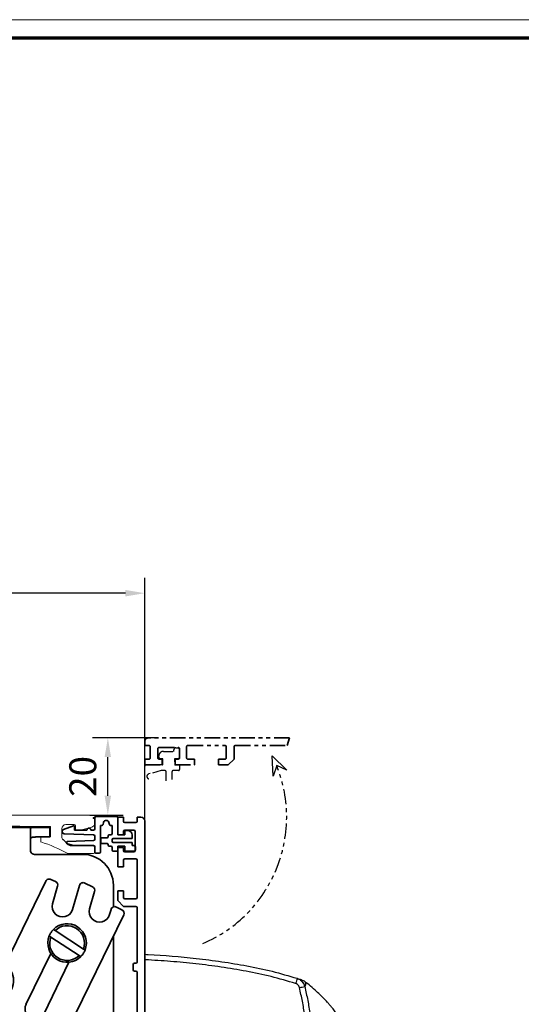
# Model space of a CAD drawing. Units: millimetres. Extents: x 24663 to 26077, y 14856 to 23560.
# Drawn here: x 25076 to 25206, y 22214 to 22469 of the extents above; entities that cross this region are included whole.
import ezdxf

# ---------------------------------------------------------------- set-up
doc = ezdxf.new("R2010")
doc.units = ezdxf.units.MM
doc.linetypes.add('BLOCK 17515200120 Blende Bruchstück$0$ACDINTGB', pattern=[9, 4, -1, 1, -1, 1, -1])
doc.linetypes.add('BLOCK IXIO$0$STRICHPUNKT2', pattern=[12.7, 6.35, -3.175, 0, -3.175])
for name, color, linetype in [('01_ZRahmen', 7, 'Continuous'), ('BLOCK 17504101150 Blendenhalter SA$0$Konstruktion', 31, 'Continuous'), ('BLOCK 17515200120 Blende 100mm$0$17515200120 Blende 100mm', 5, 'Continuous'), ('BLOCK 17515200120 Blende Bruchstück$0$17515200120 Blende Bruchstück', 1, 'Continuous'), ('BLOCK 25507001120 Schanierprofil$0$25507001120 Schanierprofil', 5, 'Continuous'), ('BLOCK IXIO$0$BLOCK IXIO', 7, 'BLOCK IXIO$0$STRICHPUNKT2'), ('Konstruktion', 31, 'Continuous'), ('Mass', 7, 'Continuous'), ('XREF ANTRIEB TST Flex Green ES Proline mit Wandbefestigung$0$XREF ANTRIEB TST Flex Green ES 200', 5, 'Continuous')]:
    doc.layers.add(name, color=color, linetype=linetype)
doc.styles.add('Bemassungstext (DORMA)', font='isocpeur.ttf')
doc.dimstyles.new('DORMA_M', dxfattribs={"dimtxt": 3.5, "dimasz": 2.5, "dimexe": 2, "dimexo": 0, "dimgap": 1.5, "dimtad": 1, "dimdec": 8, "dimtxsty": 'Bemassungstext (DORMA)', "dimcen": 0.1, "dimclrt": 256, "dimadec": 8, "dimazin": 2, "dimtfac": 1, "dimtdec": 8, "dimtmove": 0, "dimatfit": 3, "dimfxl": 1, "dimtolj": 1, "dimarcsym": 0})

# ---------------------------------------------------------------- blocks, each defined once
blk = doc.blocks.new('DIN A0_ZRahmen_Reihe B')
at = {"layer": '01_ZRahmen', "color": 1, "lineweight": 20}
blk.add_lwpolyline([(1414, 0), (1414, 1000), (0, 1000), (0, 0)], close=True, dxfattribs=at)
at = {"layer": '01_ZRahmen', "lineweight": 70}
blk.add_lwpolyline([(1409.2, 4.8), (1409.2, 995.2), (19.8, 995.2), (19.8, 4.8)], close=True, dxfattribs=at)
blk = doc.blocks.new('*D170')
at = {"layer": 'Mass', "color": 0, "lineweight": -2, "transparency": 16777216}
for p, q in [((24856.89, 22238.39), (24856.89, 22324.14)), ((25108.38, 22256.15), (25108.38, 22324.14)), ((25103.38, 22320.14), (24861.89, 22320.14))]:
    blk.add_line(p, q, dxfattribs=at)
at = {"layer": 'Mass', "color": 0, "transparency": 16777216}
for points in [[(24861.89, 22320.97), (24861.89, 22319.31), (24856.89, 22320.14)], [(25103.38, 22320.97), (25103.38, 22319.31), (25108.38, 22320.14)]]:
    blk.add_solid(points, dxfattribs=at)
at = {"layer": 'Mass', "transparency": 16777216, "insert": (24982.64, 22327.34), "char_height": 7, "attachment_point": 5, "style": 'Bemassungstext (DORMA)'}
blk.add_mtext('\\A1;251,5', dxfattribs=at)
blk = doc.blocks.new('BLOCK IXIO$0$RM-Ixio_L')
at = {"layer": 'BLOCK IXIO$0$BLOCK IXIO', "color": 8, "linetype": 'Continuous', "lineweight": 25}
for p, q in [((0, 16.55), (0, 56.53)), ((-41.43, 50.86), (-41.42, 50.87)), ((-43.89, 19.66), (-43.91, 19.66)), ((-43.89, 19.66), (-43.85, 19.67)), ((-43.89, 19.66), (-43.89, 19.66)), ((-43.85, 19.67), (-43.85, 19.67)), ((0, 16.55), (-42.75, 19.59)), ((0, 0.48), (0, 16.55)), ((-23.64, 0.01), (-23.65, 0)), ((0, 0), (-22.69, 0))]:
    blk.add_line(p, q, dxfattribs=at)
at = {"layer": 'BLOCK IXIO$0$BLOCK IXIO', "color": 8, "linetype": 'Continuous', "lineweight": 25, "flags": 128}
for points in [[(-28.33, 0.12), (-28.33, 0.13), (-28.33, 0.13)], [(-28.33, 0.11), (-28.3, 0.11), (-28.27, 0.12)]]:
    blk.add_lwpolyline(points, dxfattribs=at)
at = {"layer": 'BLOCK IXIO$0$BLOCK IXIO', "color": 8, "linetype": 'Continuous', "lineweight": 25}
for centre, radius, start, end in [((-39.58, 48.51), 3, 108.38, 127.899), ((-38.47, 48.87), 3, 107.7862, 167.7285), ((-27.96, 54.24), 11.72, 192.3841, 199.228), ((-42.45, 40.62), 9.01, 74.3963, 83.3678), ((-28.32, 0.34), 0.15, 263.3637, 334.0267)]:
    blk.add_arc(centre, radius, start, end, dxfattribs=at)
for points, knots in [([(0, 57.95), (-0.25, 57.93), (-4.68, 57.68), (-11.31, 57.14), (-19.86, 56.07), (-26.43, 54.97), (-32.98, 53.61), (-37.26, 52.35), (-39.41, 51.72)], [0, 0, 0, 0, 0.01874, 0.332734, 0.498903, 0.665301, 0.832374, 1, 1, 1, 1]), ([(-39.03, 50.38), (-36.92, 50.99), (-32.69, 52.23), (-26.23, 53.58), (-19.71, 54.67), (-13.17, 55.49), (-6.59, 56.12), (-2.2, 56.39), (0, 56.53)], [0, 0, 0, 0, 0.166385, 0.333419, 0.49974, 0.666323, 0.833097, 1, 1, 1, 1]), ([(0, 56.53), (0, 56.7), (0, 57.03), (0, 57.47), (0, 57.78), (0, 57.93), (0, 57.94), (0, 57.95)], [0, 0, 0, 0, 0.222845, 0.445715, 0.668241, 0.890583, 1, 1, 1, 1]), ([(-39.41, 51.72), (-39.73, 51.58), (-40.36, 51.3), (-41.08, 50.52), (-41.3, 49.89), (-41.41, 49.57)], [0, 0, 0, 0, 0.34531, 0.67255, 1, 1, 1, 1]), ([(-39.41, 51.72), (-39.63, 51.65), (-40.07, 51.51), (-40.44, 51.39), (-40.54, 51.35), (-40.52, 51.36), (-40.51, 51.36)], [0, 0, 0, 0, 0.266267, 0.532522, 0.896417, 1, 1, 1, 1]), ([(-56, 28.5), (-55.73, 29.72), (-55.24, 32.02), (-54.08, 35.1), (-52.87, 37.64), (-51.72, 39.64), (-50.74, 41.12), (-49.89, 42.31), (-49.13, 43.31), (-48.4, 44.21), (-47.75, 44.97), (-47.13, 45.67), (-46.47, 46.37), (-45.53, 47.32), (-44.33, 48.45), (-42.93, 49.68), (-41.92, 50.48), (-41.43, 50.86)], [0, 0, 0, 0, 0.113915, 0.213688, 0.29916, 0.369631, 0.42422, 0.462168, 0.50523, 0.54465, 0.58083, 0.614432, 0.667154, 0.730698, 0.804879, 0.905164, 1, 1, 1, 1]), ([(-41.41, 49.57), (-41.68, 48.39), (-42.21, 46.01), (-42.98, 41.18), (-43.57, 35.46), (-43.99, 27.87), (-44.03, 22.73), (-44.06, 19.67)], [0, 0, 0, 0, 0.121492, 0.243001, 0.487661, 0.69511, 1, 1, 1, 1]), ([(-42.75, 19.59), (-42.75, 19.94), (-42.75, 22.69), (-42.66, 27.83), (-42.27, 35.03), (-41.61, 41.01), (-40.83, 45.77), (-40.3, 48.12), (-40.03, 49.3)], [0, 0, 0, 0, 0.0348036, 0.2755187, 0.5165593, 0.7575989, 0.8788068, 1, 1, 1, 1]), ([(-41.42, 50.87), (-41.42, 50.88), (-41.38, 50.92), (-41.46, 50.81), (-41.59, 50.52), (-41.59, 50.01), (-41.47, 49.72), (-41.41, 49.57)], [0, 0, 0, 0, 0.105068, 0.46907, 0.734377, 0.867187, 1, 1, 1, 1]), ([(-40.03, 49.3), (-39.97, 49.46), (-39.86, 49.78), (-39.51, 50.17), (-39.19, 50.31), (-39.03, 50.38)], [0, 0, 0, 0, 0.32717, 0.654328, 1, 1, 1, 1]), ([(-55.98, 28.48), (-55.98, 28.48), (-55.98, 28.47), (-55.6, 28.24), (-54.77, 27.81), (-53.54, 27.16), (-51.99, 26.29), (-50.19, 25.18), (-48.28, 23.79), (-46.34, 22.13), (-45.23, 20.7), (-44.67, 19.99)], [0, 0, 0, 0, 0.083837, 0.196911, 0.31108, 0.424644, 0.538275, 0.652673, 0.768174, 0.884258, 1, 1, 1, 1]), ([(-28.33, 0.11), (-28.39, 0.11), (-28.69, 0.13), (-29.35, 0.19), (-30.35, 0.3), (-31.28, 0.45), (-32.04, 0.59), (-32.51, 0.69), (-32.93, 0.8), (-33.31, 0.89), (-33.57, 0.97), (-33.77, 1.02), (-33.9, 1.06), (-34.02, 1.1), (-34.18, 1.15), (-34.31, 1.19), (-34.44, 1.23), (-34.58, 1.28), (-34.68, 1.32), (-34.76, 1.34), (-34.83, 1.37), (-34.9, 1.39), (-34.96, 1.42), (-35.05, 1.45), (-35.14, 1.49), (-35.29, 1.54), (-35.44, 1.61), (-35.57, 1.67), (-35.66, 1.71), (-35.82, 1.79), (-36.07, 1.91), (-36.45, 2.1), (-36.84, 2.27), (-37.17, 2.39), (-37.48, 2.5), (-37.86, 2.66), (-38.27, 2.84), (-38.68, 3.04), (-39.15, 3.28), (-39.68, 3.58), (-40.42, 4.01), (-41.37, 4.61), (-42.56, 5.45), (-44.05, 6.64), (-45.59, 8.09), (-47.03, 9.69), (-48.12, 11.09), (-48.95, 12.27), (-49.66, 13.39), (-50.47, 14.78), (-51.4, 16.64), (-52.4, 19.04), (-53.3, 21.98), (-53.93, 24.84), (-54.06, 26.73), (-54.11, 27.45)], [0, 0, 0, 0, 0.005477, 0.025999, 0.051567, 0.082304, 0.093727, 0.105689, 0.115816, 0.121479, 0.125666, 0.127336, 0.128843, 0.13032, 0.131912, 0.135852, 0.139932, 0.142912, 0.14404, 0.144979, 0.145807, 0.146632, 0.147565, 0.148684, 0.15164, 0.15569, 0.167292, 0.183704, 0.20495, 0.228598, 0.296137, 0.370192, 0.450813, 0.493588, 0.533761, 0.568326, 0.59065, 0.609981, 0.626471, 0.640381, 0.653493, 0.669683, 0.689503, 0.713105, 0.744017, 0.771275, 0.794787, 0.809955, 0.823765, 0.842279, 0.866828, 0.897291, 0.933405, 0.974705, 1, 1, 1, 1]), ([(-44.17, 19.67), (-44.26, 19.68), (-44.43, 19.7), (-44.59, 19.89), (-44.67, 19.99)], [0, 0, 0, 0, 0.498283, 1, 1, 1, 1]), ([(-44.17, 19.67), (-44.16, 19.67), (-44.15, 19.67), (-44.12, 19.67), (-44.1, 19.67), (-44.08, 19.67), (-44.06, 19.67), (-44.06, 19.67)], [0, 0, 0, 0, 0.220528, 0.441045, 0.661546, 0.882061, 1, 1, 1, 1]), ([(-44.17, 19.67), (-44.17, 19.67), (-44.17, 19.67), (-44.16, 19.67), (-44.11, 19.66), (-44.03, 19.66), (-43.95, 19.66), (-43.91, 19.66), (-43.89, 19.66), (-43.89, 19.66), (-43.89, 19.66), (-43.89, 19.66), (-43.89, 19.66), (-43.89, 19.66), (-43.89, 19.66)], [0, 0, 0, 0, 0.002161, 0.024262, 0.116719, 0.494048, 0.872948, 0.967816, 0.991731, 0.997817, 0.999385, 0.999817, 0.999935, 1, 1, 1, 1]), ([(-44.06, 19.67), (-44.03, 19.67), (-43.99, 19.67), (-43.92, 19.67), (-43.88, 19.67), (-43.86, 19.67), (-43.85, 19.67)], [0, 0, 0, 0, 0.494992, 0.746861, 0.873349, 1, 1, 1, 1]), ([(-43.85, 19.67), (-43.73, 19.66), (-43.49, 19.65), (-43.08, 19.62), (-42.83, 19.6), (-42.75, 19.59)], [0, 0, 0, 0, 0.399652, 0.79931, 1, 1, 1, 1]), ([(-42.34, 19.56), (-42.29, 18.44), (-42.2, 16.21), (-41.71, 13.4), (-41.1, 11.17), (-40.48, 9.52), (-39.76, 8), (-38.88, 6.56), (-37.83, 5.23), (-36.6, 4.02), (-35.21, 2.99), (-33.58, 2.08), (-31.67, 1.34), (-29.46, 0.8), (-27.11, 0.51), (-24.5, 0.47), (-21.79, 0.48), (-18.97, 0.48), (-16.26, 0.48), (-9.94, 0.48), (-4.52, 0.48), (0, 0.48)], [0, 0, 0, 0, 0.0621197, 0.1228094, 0.156882, 0.1891925, 0.2199976, 0.249591, 0.2816145, 0.3130506, 0.3444497, 0.3763665, 0.4155515, 0.4571243, 0.501726, 0.5456478, 0.6012844, 0.6511238, 0.7009633, 0.7508027, 1, 1, 1, 1]), ([(-28.21, 0.18), (-28.23, 0.18), (-28.28, 0.18), (-28.32, 0.19), (-28.33, 0.19), (-28.33, 0.19)], [0, 0, 0, 0, 0.285087, 0.642719, 1, 1, 1, 1]), ([(-28.33, 0.12), (-28.33, 0.12), (-28.32, 0.12), (-28.3, 0.12), (-28.26, 0.12), (-28.22, 0.12), (-28.13, 0.11), (-28.06, 0.1), (-28.03, 0.1)], [0, 0, 0, 0, 0.139442, 0.354342, 0.374892, 0.569438, 0.784619, 1, 1, 1, 1]), ([(-25.16, 0), (-25.28, 0), (-26.23, 0), (-27.19, 0.05), (-28.03, 0.1)], [0, 0, 0, 0, 0.1172226, 1, 1, 1, 1]), ([(-25.27, 0.01), (-24.42, 0), (-23.56, 0), (-22.7, 0), (-22.69, 0)], [0, 0, 0, 0, 0.987932, 1, 1, 1, 1]), ([(0, 0), (0, 0.01), (0, 0.01), (0, 0.06), (0, 0.11), (0, 0.16), (0, 0.25), (0, 0.36), (0, 0.45), (0, 0.48)], [0, 0, 0, 0, 0.221612, 0.331216, 0.440733, 0.550142, 0.65948, 0.880351, 1, 1, 1, 1])]:
    blk.add_open_spline(points, degree=3, knots=knots, dxfattribs=at)
blk = doc.blocks.new('BLOCK IXIO')
at = {"layer": 'BLOCK IXIO$0$BLOCK IXIO'}
blk.add_blockref('BLOCK IXIO$0$RM-Ixio_L', (0, 0), dxfattribs=at)
blk = doc.blocks.new('BLOCK 17515200120 Blende 100mm$0$17515200120 Blende 100mm')
at = {"layer": 'BLOCK 17515200120 Blende 100mm$0$17515200120 Blende 100mm', "color": 3, "linetype": 'Continuous', "lineweight": 35}
for p, q in [((0, 0), (0, -4.55)), ((1.5, 0), (0, 0)), ((1.5, -1.1), (1.5, 0)), ((6, 0), (5, 0)), ((5, 0), (5, -1.1)), ((4.7, -1.4), (1.8, -1.4)), ((7, -99), (7, -1)), ((0, -4.55), (1.5, -4.55)), ((1.5, -4.55), (1.5, -3.7)), ((1.8, -3.4), (4.2, -3.4)), ((4.5, -3.7), (4.5, -8.7)), ((0, -7.85), (0, -12.9)), ((1.5, -7.85), (0, -7.85)), ((1.5, -8.7), (1.5, -7.85)), ((4.2, -9), (1.8, -9)), ((1.5, -12.9), (1.5, -11.15)), ((1.8, -10.85), (4.7, -10.85)), ((5, -11.15), (5, -20.85)), ((0, -12.9), (1.5, -12.9)), ((0, -19.1), (0, -21.65)), ((1.5, -19.1), (0, -19.1)), ((1.5, -20.85), (1.5, -19.1)), ((0, -21.65), (1.5, -23.15)), ((4.7, -21.15), (1.8, -21.15)), ((1.5, -23.15), (4.7, -23.15)), ((5, -23.45), (5, -37.6)), ((4, -38.2), (4, -39.6)), ((4.7, -37.9), (4.3, -37.9)), ((4.3, -39.9), (4.7, -39.9)), ((5, -40.2), (5, -59.8)), ((4, -60.4), (4, -61.8)), ((4.7, -60.1), (4.3, -60.1)), ((4.3, -62.1), (4.7, -62.1)), ((5, -62.4), (5, -76.55)), ((-111.76, -79), (-112.5, -79)), ((-107.5, -78.13), (-108.26, -77.37)), ((-107.6, -78.5), (-107.5, -78.13)), ((1.5, -76.85), (0, -78.35)), ((0, -78.35), (0, -80.9)), ((4.7, -76.85), (1.5, -76.85)), ((1.8, -78.85), (4.7, -78.85)), ((-113, -79.5), (-113, -80.5)), ((-112.5, -81), (-111.91, -81)), ((-111.55, -81.15), (-104.15, -88.55)), ((-109.59, -80.53), (-109.49, -80.43)), ((-108.95, -81.59), (-109.59, -80.95)), ((-108.43, -81.49), (-108.53, -81.59)), ((-106.13, -79.5), (-106.5, -79.6)), ((-105.37, -80.26), (-106.13, -79.5)), ((0, -80.9), (1.5, -80.9)), ((1.5, -80.9), (1.5, -79.15)), ((5, -79.15), (5, -88.85)), ((-102.73, -87.14), (-106.13, -83.74)), ((-104, -88.91), (-104, -99)), ((-102, -97.7), (-102, -88.91)), ((0, -87.1), (0, -89.65)), ((1.5, -87.1), (0, -87.1)), ((1.5, -88.85), (1.5, -87.1)), ((4.7, -89.15), (1.8, -89.15)), ((0, -89.65), (1.5, -91.15)), ((1.5, -91.15), (4.7, -91.15)), ((5, -91.45), (5, -97.7)), ((4.7, -98), (-101.7, -98)), ((-103, -100), (6, -100))]:
    blk.add_line(p, q, dxfattribs=at)
for centre, radius, start, end in [((1.8, -1.1), 0.3, 180, 270), ((4.7, -1.1), 0.3, 270, 0), ((6, -1), 1, 0, 90), ((1.8, -3.7), 0.3, 90, 180), ((4.2, -3.7), 0.3, 0, 90), ((1.8, -8.7), 0.3, 180, 270), ((4.2, -8.7), 0.3, 270, 0), ((1.8, -11.15), 0.3, 90, 180), ((4.7, -11.15), 0.3, 0, 90), ((1.8, -20.85), 0.3, 180, 270), ((4.7, -20.85), 0.3, 270, 0), ((4.7, -23.45), 0.3, 0, 90), ((4.3, -38.2), 0.3, 90, 180), ((4.7, -37.6), 0.3, 270, 0), ((4.3, -39.6), 0.3, 180, 270), ((4.7, -40.2), 0.3, 0, 90), ((4.3, -60.4), 0.3, 90, 180), ((4.7, -59.8), 0.3, 270, 0), ((4.3, -61.8), 0.3, 180, 270), ((4.7, -62.4), 0.3, 0, 90), ((4.7, -76.55), 0.3, 270, 0), ((-112.5, -79.5), 0.5, 90, 180), ((-111.76, -78.5), 0.5, 270, 338.2615), ((-108, -80), 3.55, 130.0581, 158.2615), ((-109.32, -78.43), 1.5, 45, 130.0581), ((-108, -80), 1.55, 75, 196.0615), ((1.8, -79.15), 0.3, 90, 180), ((4.7, -79.15), 0.3, 0, 90), ((-112.5, -80.5), 0.5, 180, 270), ((-111.91, -81.5), 0.5, 45, 90), ((-109.38, -80.74), 0.3, 135, 225), ((-108.74, -81.38), 0.3, 225, 315), ((-108, -80), 1.55, 253.9385, 15), ((-106.43, -81.32), 1.5, 319.9419, 45), ((-105.78, -83.39), 0.5, 123.2695, 225), ((-108, -80), 3.55, 303.2695, 319.9419), ((-104.5, -88.91), 0.5, 0, 45), ((-104.5, -88.91), 2.5, 0, 45), ((1.8, -88.85), 0.3, 180, 270), ((4.7, -88.85), 0.3, 270, 0), ((4.7, -91.45), 0.3, 0, 90), ((-103, -99), 1, 180, 270), ((-101.7, -97.7), 0.3, 180, 270), ((4.7, -97.7), 0.3, 270, 0), ((6, -99), 1, 270, 0)]:
    blk.add_arc(centre, radius, start, end, dxfattribs=at)
blk = doc.blocks.new('BLOCK 17515200120 Blende 100mm')
blk.add_point((0, 0))
at = {"layer": 'BLOCK 17515200120 Blende 100mm$0$17515200120 Blende 100mm'}
blk.add_blockref('BLOCK 17515200120 Blende 100mm$0$17515200120 Blende 100mm', (6.3, 0.3), dxfattribs=at)
blk = doc.blocks.new('*U496')
at = {"layer": 'BLOCK 25507001120 Schanierprofil$0$25507001120 Schanierprofil', "linetype": 'Continuous', "lineweight": 35}
for p, q in [((-14.37, -3.36), (-11.77, -2.41)), ((-6.3, -3.2), (-6.3, -0.3)), ((-6, 0), (-0.6, 0)), ((-4.42, -2.3), (-4.8, -2.3)), ((-4.8, -2.3), (-4.8, -9.2)), ((-3.98, -1.52), (-4.13, -2.08)), ((-2.47, -2.08), (-2.62, -1.52)), ((-1.8, -2.3), (-2.18, -2.3)), ((-1.8, -4.4), (-1.8, -2.3)), ((-0.3, -0.3), (-0.3, -4.7)), ((-14.7, -3.98), (-14.7, -3.83)), ((-6.59, -4.75), (-14.22, -4.48)), ((-11.5, -2.6), (-11.5, -3.5)), ((-11.5, -3.5), (-8.3, -3.5)), ((-7.3, -3.5), (-6.6, -3.5)), ((-6.3, -5.95), (-6.3, -5.05)), ((-2.8, -5.2), (-2.8, -5)), ((-2.5, -4.7), (-2.1, -4.7)), ((-0.3, -4.7), (1.5, -4.7)), ((1.5, -4.7), (1.5, -4.1)), ((2, -3.6), (2.2, -3.6)), ((3.4, -4.8), (3.4, -5.7)), ((-11.79, -7.5), (-13.38, -7.07)), ((-13.31, -6.48), (-6.59, -6.25)), ((-6.6, -7.5), (-11.79, -7.5)), ((-4.7, -6.7), (-4.7, -5.8)), ((-4.4, -5.5), (-3.1, -5.5)), ((-3.1, -7), (-4.4, -7)), ((-2.8, -7.4), (-2.8, -7.3)), ((-1.8, -6), (-1.8, -6.4)), ((3.4, -5.7), (-1.5, -5.7)), ((-1.5, -6.7), (3.4, -6.7)), ((3.4, -6.7), (3.4, -7.5)), ((3.4, -7.5), (3.8, -7.5)), ((-6.3, -9.2), (-6.3, -7.8)), ((-5.1, -9.5), (-6, -9.5)), ((-2.1, -7.7), (-2.5, -7.7)), ((-1.8, -8.7), (-1.8, -8)), ((-0.6, -9), (-1.5, -9)), ((1.5, -7.7), (-0.3, -7.7)), ((-0.3, -7.7), (-0.3, -8.7)), ((1.5, -8.5), (1.5, -7.7)), ((3.8, -9), (2, -9)), ((4.3, -8), (4.3, -8.5))]:
    blk.add_line(p, q, dxfattribs=at)
for centre, radius, start, end in [((-11.7, -2.6), 0.2, 0, 110), ((-6, -0.3), 0.3, 90, 180), ((-4.42, -2), 0.3, 270, 345), ((-3.3, -1.7), 0.7, 15, 165), ((-2.18, -2), 0.3, 195, 270), ((-0.6, -0.3), 0.3, 0, 90), ((-14.2, -3.83), 0.5, 110, 180), ((-14.2, -3.98), 0.5, 180, 268), ((-7.8, -3.5), 0.5, 0, 180), ((-6.6, -3.2), 0.3, 270, 0), ((-6.6, -5.05), 0.3, 0, 88), ((-2.5, -5), 0.3, 90, 180), ((-2.1, -4.4), 0.3, 270, 0), ((2, -4.1), 0.5, 90, 180), ((2.2, -4.8), 1.2, 0, 90), ((-13.3, -6.78), 0.3, 92, 255), ((-6.6, -7.8), 0.3, 0, 90), ((-6.6, -5.95), 0.3, 272, 0), ((-4.4, -5.8), 0.3, 90, 180), ((-4.4, -6.7), 0.3, 180, 270), ((-3.1, -5.2), 0.3, 270, 360), ((-3.1, -7.3), 0.3, 0, 90), ((-2.5, -7.4), 0.3, 180, 270), ((-1.5, -6), 0.3, 90, 180), ((-1.5, -6.4), 0.3, 180, 270), ((3.8, -8), 0.5, 360, 90), ((-6, -9.2), 0.3, 180, 270), ((-5.1, -9.2), 0.3, 270, 360), ((-2.1, -8), 0.3, 360, 90), ((-1.5, -8.7), 0.3, 180, 270), ((-0.6, -8.7), 0.3, 270, 0), ((2, -8.5), 0.5, 180, 270), ((3.8, -8.5), 0.5, 270, 360)]:
    blk.add_arc(centre, radius, start, end, dxfattribs=at)
blk = doc.blocks.new('BLOCK 25507001120 Schanierprofil')
blk.add_point((0, 0))
blk.add_point((0, 0))
at = {"layer": 'BLOCK 25507001120 Schanierprofil$0$25507001120 Schanierprofil'}
blk.add_blockref('*U496', (6.6, 0.3), dxfattribs=at)
blk = doc.blocks.new('XREF ANTRIEB TST Flex Green ES Proline mit Wandbefestigung$0$XREF ANTRIEB TST Flex Green ES Proline')
at = {"color": 5, "linetype": 'Continuous', "lineweight": 15}
for p, q in [((235.7, 6), (118, 6)), ((236, 3.84), (236, 5.7)), ((164.7, 3), (224.5, 3)), ((224.5, 3), (224.5, 0.3)), ((228.5, 3.5), (230.7, 3.5)), ((231, 3.2), (231, 2.3)), ((232, 2), (235.26, 2.87)), ((222, 0.3), (222, -1)), ((224.5, 0.3), (222, 0.3)), ((227.5, 0.31), (227.5, 2.5)), ((231.3, 2), (232, 2)), ((229.11, -1.71), (227.79, -0.39)), ((235.5, -2), (229.81, -2)), ((236, -3.5), (236, -2.5)), ((229, -4), (235.5, -4))]:
    blk.add_line(p, q, dxfattribs=at)
for centre, radius, start, end in [((235.7, 5.7), 0.3, 360, 90), ((228.5, 2.5), 1, 90, 180), ((230.7, 3.2), 0.3, 0, 90), ((235, 3.84), 1, 285, 0), ((228.5, 0.31), 1, 180, 225), ((231.3, 2.3), 0.3, 180, 270), ((212.39, -33.09), 33.5, 60.2746, 73.3282), ((229.81, -1), 1, 225, 270), ((235.5, -2.5), 0.5, 0, 90), ((235.5, -3.5), 0.5, 270, 0)]:
    blk.add_arc(centre, radius, start, end, dxfattribs=at)
blk = doc.blocks.new('BLOCK 17504101150 Blendenhalter SA$0$17504101150 Blendenhalter SA')
at = {"color": 5, "linetype": 'Continuous', "lineweight": 35}
for p, q in [((17.99, 3.03), (17.3, 2.63)), ((22.64, 3.5), (19.74, 3.5)), ((22.64, 3.5), (46.09, 3.5)), ((24.64, -0.63), (24.64, 3.18)), ((36.4, 3.7), (36.2, 3.5)), ((36.4, 3.7), (40.9, 3.7)), ((41.1, 3.5), (40.9, 3.7)), ((46.09, 3.5), (56.69, 3.5)), ((56.69, 3.5), (70.65, 3.5)), ((61.4, 3.7), (61.2, 3.5)), ((61.4, 3.7), (65.9, 3.7)), ((66.1, 3.5), (65.9, 3.7)), ((68.65, 3.18), (68.65, -2.5)), ((71.65, 3.5), (70.65, 3.5)), ((71.65, 3.5), (73.65, 3.5)), ((73.65, 3.5), (73.65, 1)), ((0.15, 2.5), (0.15, 0)), ((1.87, 2.5), (0.15, 2.5)), ((1.87, 0), (0.15, 0)), ((1.87, 2.5), (3.77, 2.5)), ((3.77, 0), (1.87, 0)), ((16.8, 2.5), (3.77, 2.5)), ((16.8, 0), (3.77, 0)), ((19.24, 0.87), (18.55, 0.47)), ((22.64, 1), (19.74, 1)), ((71.65, 1), (70.65, 1)), ((73.65, 1), (71.65, 1)), ((82.15, -3.5), (69.65, -3.5)), ((26.46, -5.71), (48.33, -32.29)), ((73.96, -9.99), (75.16, -10.58)), ((72.62, -10.45), (63.51, -29.13)), ((74.39, -16.29), (75.69, -11.75)), ((81.36, -11.57), (79.58, -17.77)), ((84.75, -11.92), (82.76, -10.95)), ((90.15, -17.13), (90.15, -11.5)), ((83.97, -17.62), (85.27, -13.09)), ((89.54, -17.79), (89.16, -19.11)), ((90.94, -17.16), (92.38, -17.86)), ((66.1, -74.03), (92.84, -19.2)), ((73.5, -24.66), (73.93, -24.94)), ((73.93, -24.94), (81.28, -29.74)), ((75.02, -23.26), (74.6, -22.98)), ((75.02, -23.26), (82.37, -28.06)), ((90.15, -68.17), (90.15, -24.71)), ((82.8, -28.34), (82.37, -28.06)), ((73.94, -29.2), (67.48, -42.44)), ((81.28, -29.74), (81.7, -30.02)), ((72.16, -44.72), (78.61, -31.48)), ((50.15, -37.37), (50.15, -56.53)), ((59.42, -36.5), (58.86, -36.5)), ((59.42, -36.5), (62.88, -36.5)), ((63.44, -36.5), (62.88, -36.5)), ((58.86, -38.5), (59.42, -38.5)), ((59.42, -38.5), (62.88, -38.5)), ((62.88, -38.5), (63.44, -38.5)), ((56.31, -43.9), (46.32, -64.38)), ((43.69, -69.77), (45.45, -66.18)), ((64.93, -75.68), (45.45, -66.18)), ((63.18, -79.28), (43.69, -69.77)), ((89.56, -69.59), (85.74, -73.41)), ((50.15, -72.92), (50.15, -83.5)), ((77.15, -73.5), (77.15, -82.5)), ((79.82, -72.5), (78.15, -72.5)), ((81.56, -73.41), (81.24, -73.09)), ((84.32, -74), (82.98, -74)), ((65.22, -75.82), (65.22, -75.83)), ((73.8, -83.84), (66.47, -76.76)), ((71.02, -86.71), (63.69, -79.64)), ((78.15, -83.5), (79.82, -83.5)), ((81.24, -82.91), (81.56, -82.59)), ((82.98, -82), (84.32, -82)), ((85.74, -82.59), (89.56, -86.41)), ((75.24, -85.22), (72.46, -88.1)), ((90.15, -88.5), (90.15, -87.83)), ((56.15, -89.5), (89.15, -89.5))]:
    blk.add_line(p, q, dxfattribs=at)
at = {"color": 5, "linetype": 'Continuous'}
blk.add_line((63.47, -79.42), (43.69, -69.77), dxfattribs=at)
at = {"color": 5, "linetype": 'Continuous', "lineweight": 35, "flags": 128}
for points in [[(46.32, -64.38), (46.15, -64.73), (45.99, -65.07), (45.84, -65.38), (45.7, -65.65), (45.59, -65.88), (45.51, -66.04), (45.46, -66.14), (45.45, -66.18)], [(64.93, -75.68), (65.04, -75.74), (65.14, -75.78), (65.2, -75.81), (65.22, -75.82)], [(65.22, -75.82), (65.24, -75.79), (65.29, -75.69), (65.37, -75.52), (65.48, -75.3), (65.61, -75.02), (65.76, -74.71), (65.93, -74.38), (66.1, -74.03)], [(73.8, -83.84), (74.08, -84.11), (74.35, -84.37), (74.6, -84.61), (74.81, -84.82), (74.99, -84.99), (75.13, -85.12), (75.21, -85.2), (75.24, -85.22)], [(72.46, -88.1), (72.43, -88.08), (72.35, -88), (72.22, -87.87), (72.04, -87.69), (71.82, -87.48), (71.57, -87.24), (71.3, -86.98), (71.02, -86.71)]]:
    blk.add_lwpolyline(points, dxfattribs=at)
at = {"color": 5, "linetype": 'Continuous', "lineweight": 35}
for centre, radius in [((57.15, -16), 2.75), ((77.15, -57.5), 2.5), ((57.15, -83.5), 2.75)]:
    blk.add_circle(centre, radius, dxfattribs=at)
for centre, radius, start, end in [((16.8, 3.5), 1, 270, 300), ((19.74, 0), 3.5, 90, 120), ((16.8, 3.5), 3.5, 270, 300), ((19.74, 0), 1, 90, 120), ((32.64, -0.63), 8, 197.2214, 219.4521), ((69.65, -2.5), 1, 210, 270), ((82.15, -11.5), 8, 0, 90), ((73.52, -10.89), 1, 64, 154), ((74.73, -11.48), 1, 344, 64), ((82.32, -11.84), 1, 64, 164), ((84.31, -12.82), 1, 344, 64), ((76.98, -17.03), 2.7, 164, 344), ((86.57, -18.37), 2.7, 164, 344), ((90.5, -18.06), 1, 64, 164), ((91.94, -18.76), 1, 334, 64), ((78.15, -26.5), 5, 338.3793, 135.3054), ((78.15, -26.5), 4.5, 339.682, 134.0028), ((78.15, -26.5), 5, 158.3793, 315.3054), ((78.15, -26.5), 4.5, 159.682, 314.0028), ((68.01, -31.33), 5, 154, 209.2498), ((42.15, -37.37), 8, 0, 39.4521), ((61.15, -37.5), 2.5, 23.5782, 156.4218), ((61.15, -37.5), 2, 30, 150), ((59.28, -36.21), 5, 278.7502, 29.2498), ((61.15, -37.5), 2.5, 203.5782, 336.4218), ((61.15, -37.5), 2, 210, 330), ((60.8, -46.1), 5, 98.7502, 154), ((69.82, -43.58), 2.6, 154, 334), ((88.15, -68.17), 2, 315, 0), ((78.15, -73.5), 1, 90, 180), ((79.82, -74.5), 2, 45, 90), ((82.98, -72), 2, 225, 270), ((84.32, -72), 2, 270, 315), ((62.3, -81.08), 6, 46, 64), ((62.3, -81.08), 2, 46, 64), ((56.15, -83.5), 6, 180, 270), ((78.15, -82.5), 1, 180, 270), ((79.82, -81.5), 2, 270, 315), ((82.98, -84), 2, 90, 135), ((84.32, -84), 2, 45, 90), ((88.15, -87.83), 2, 0, 45), ((89.15, -88.5), 1, 270, 0)]:
    blk.add_arc(centre, radius, start, end, dxfattribs=at)
at = {"color": 5, "linetype": 'Continuous'}
for centre, radius, start, end in [((76.98, -17.03), 2.7, 164, 344), ((86.57, -18.37), 2.7, 164, 344), ((69.82, -43.58), 2.6, 154, 334)]:
    blk.add_arc(centre, radius, start, end, dxfattribs=at)
at = {"color": 5, "linetype": 'Continuous', "lineweight": 35}
for points, knots in [([(22.64, 3.5), (22.77, 3.5), (22.9, 3.5), (23.16, 3.5), (23.29, 3.5), (23.53, 3.5), (23.65, 3.49), (23.87, 3.49), (23.97, 3.48), (24.25, 3.46), (24.4, 3.43), (24.54, 3.36), (24.58, 3.33), (24.63, 3.26), (24.64, 3.23), (24.64, 3.18)], [0, 0, 0, 0, 0.125, 0.125, 0.25, 0.25, 0.375, 0.375, 0.5, 0.5, 0.75, 0.75, 0.875, 0.875, 1, 1, 1, 1]), ([(68.65, 3.18), (68.65, 3.23), (68.66, 3.26), (68.71, 3.33), (68.75, 3.35), (68.84, 3.4), (68.9, 3.42), (69.05, 3.45), (69.13, 3.46), (69.41, 3.49), (69.63, 3.5), (70, 3.5), (70.12, 3.5), (70.38, 3.5), (70.52, 3.5), (70.65, 3.5)], [0, 0, 0, 0, 0.125, 0.125, 0.25, 0.25, 0.375, 0.375, 0.5, 0.5, 0.75, 0.75, 0.875, 0.875, 1, 1, 1, 1]), ([(24.64, 0.46), (24.64, 0.53), (24.63, 0.59), (24.58, 0.7), (24.55, 0.75), (24.46, 0.83), (24.4, 0.86), (24.26, 0.92), (24.18, 0.94), (23.9, 0.98), (23.67, 0.99), (23.3, 1), (23.17, 1), (22.91, 1), (22.77, 1), (22.64, 1)], [0, 0, 0, 0, 0.125, 0.125, 0.25, 0.25, 0.375, 0.375, 0.5, 0.5, 0.75, 0.75, 0.875, 0.875, 1, 1, 1, 1]), ([(70.65, 1), (70.51, 1), (70.38, 1), (70.12, 1), (69.99, 1), (69.74, 0.99), (69.62, 0.99), (69.4, 0.98), (69.3, 0.97), (69.02, 0.92), (68.88, 0.87), (68.74, 0.75), (68.7, 0.7), (68.66, 0.59), (68.65, 0.53), (68.65, 0.46)], [0, 0, 0, 0, 0.125, 0.125, 0.25, 0.25, 0.375, 0.375, 0.5, 0.5, 0.75, 0.75, 0.875, 0.875, 1, 1, 1, 1]), ([(24.64, -0.63), (24.64, -1.02), (24.67, -1.41), (24.78, -2.2), (24.88, -2.61), (25, -3)], [0, 0, 0, 0, 0.5, 0.5, 1, 1, 1, 1]), ([(73.5, -24.66), (73.61, -24.41), (73.84, -23.91), (74.24, -23.36), (74.51, -23.07), (74.6, -22.98)], [0, 0, 0, 0, 0.405017, 0.821787, 1, 1, 1, 1]), ([(82.8, -28.34), (82.69, -28.59), (82.46, -29.09), (82.06, -29.64), (81.79, -29.93), (81.7, -30.02)], [0, 0, 0, 0, 0.405016, 0.821786, 1, 1, 1, 1]), ([(58.86, -38.5), (58.77, -38.23), (58.6, -37.7), (58.67, -37), (58.81, -36.62), (58.86, -36.5)], [0, 0, 0, 0, 0.407969, 0.815965, 1, 1, 1, 1]), ([(63.44, -36.5), (63.53, -36.77), (63.7, -37.3), (63.63, -38), (63.49, -38.38), (63.44, -38.5)], [0, 0, 0, 0, 0.407968, 0.815963, 1, 1, 1, 1])]:
    blk.add_open_spline(points, degree=3, knots=knots, dxfattribs=at)
blk.add_open_spline([(68.78, -3), (68.7, -2.85), (68.65, -2.68), (68.65, -2.5)], degree=3, dxfattribs=at)
blk = doc.blocks.new('BLOCK 17504101150 Blendenhalter SA')
at = {"layer": 'BLOCK 17504101150 Blendenhalter SA$0$Konstruktion'}
blk.add_blockref('BLOCK 17504101150 Blendenhalter SA$0$17504101150 Blendenhalter SA', (0, 0), dxfattribs=at)
blk = doc.blocks.new('XREF ANTRIEB TST Flex Green ES Proline mit Wandbefestigung')
at = {"layer": 'XREF ANTRIEB TST Flex Green ES Proline mit Wandbefestigung$0$XREF ANTRIEB TST Flex Green ES 200'}
for name, p in [('XREF ANTRIEB TST Flex Green ES Proline mit Wandbefestigung$0$XREF ANTRIEB TST Flex Green ES Proline', (0, 0)), ('BLOCK 17504101150 Blendenhalter SA', (150.7, -0.7))]:
    blk.add_blockref(name, p, dxfattribs=at)
blk = doc.blocks.new('BLOCK 17515200120 Blende Bruchstück$0$BLOCK 17515200120 Blende Bruchstück')
at = {"color": 1, "linetype": 'BLOCK 17515200120 Blende Bruchstück$0$ACDINTGB', "lineweight": 35}
for p, q in [((0, 6), (0, 5)), ((37.53, 7), (1, 7)), ((37.53, 7), (36.93, 5)), ((0, 5), (1.1, 5)), ((1.4, 4.7), (1.4, 1.8)), ((3.4, 1.8), (3.4, 4.2)), ((3.7, 4.5), (8.7, 4.5)), ((9, 4.2), (9, 1.8)), ((10.85, 1.8), (10.85, 4.7)), ((11.15, 5), (20.85, 5)), ((21.15, 4.7), (21.15, 1.8)), ((23.15, 1.5), (23.15, 4.7)), ((23.45, 5), (36.93, 5)), ((0, 1.5), (0, 0)), ((1.1, 1.5), (0, 1.5)), ((0, 0), (4.55, 0)), ((4.55, 1.5), (3.7, 1.5)), ((4.55, 0), (4.55, 1.5)), ((7.85, 1.5), (7.85, 0)), ((8.7, 1.5), (7.85, 1.5)), ((12.9, 1.5), (11.15, 1.5)), ((12.9, 0), (12.9, 1.5)), ((19.1, 1.5), (19.1, 0)), ((20.85, 1.5), (19.1, 1.5)), ((21.65, 0), (23.15, 1.5)), ((7.85, 0), (12.9, 0)), ((19.1, 0), (21.65, 0))]:
    blk.add_line(p, q, dxfattribs=at)
at = {"color": 1, "linetype": 'BLOCK 17515200120 Blende Bruchstück$0$ACDINTGB', "ltscale": 0.6}
for p, q in [((4.85, 3.5), (7.55, 3.5)), ((7.55, 3.5), (7.55, 3.9)), ((8.05, 4.4), (8.55, 4.4)), ((9.04, 2.02), (9.04, 3.98)), ((3.65, 2.1), (3.65, 2.3)), ((4.65, 1.6), (4.15, 1.6)), ((4.65, 0), (4.65, 1.6)), ((7.75, 1.6), (7.76, -0.08)), ((8.55, 1.6), (7.75, 1.6)), ((0.05, -5.7), (0.05, -0.3)), ((2.54, 0), (0.35, 0)), ((2.55, 0), (0.36, 0)), ((4.29, -1.5), (1.03, -2.37)), ((4.59, 0), (2.54, 0)), ((4.6, 0), (2.55, 0)), ((5.25, -1.5), (4.29, -1.5)), ((4.59, 0), (4.65, 0)), ((5.55, -4.1), (5.55, -1.8)), ((7.05, -1.8), (7.05, -3.79)), ((8.75, -1.5), (7.35, -1.5)), ((9.05, -0.08), (7.76, -0.08)), ((9.05, -0.08), (9.05, -1.2))]:
    blk.add_line(p, q, dxfattribs=at)
at = {"color": 1}
for p, q in [((33.31, -2.95), (33.09, 2.34)), ((33.09, 2.34), (36.9, -1.34)), ((34.23, -0.19), (33.31, -2.95)), ((36.9, -1.34), (34.23, -0.19))]:
    blk.add_line(p, q, dxfattribs=at)
at = {"color": 1, "linetype": 'BLOCK 17515200120 Blende Bruchstück$0$ACDINTGB', "lineweight": 35}
for centre, radius, start, end in [((1, 6), 1, 90, 180), ((1.1, 4.7), 0.3, 0, 90), ((3.7, 4.2), 0.3, 90, 180), ((8.7, 4.2), 0.3, 0, 90), ((11.15, 4.7), 0.3, 90, 180), ((20.85, 4.7), 0.3, 0, 90), ((23.45, 4.7), 0.3, 90, 180), ((1.1, 1.8), 0.3, 270, 0), ((3.7, 1.8), 0.3, 180, 270), ((8.7, 1.8), 0.3, 270, 0), ((11.15, 1.8), 0.3, 180, 270), ((20.85, 1.8), 0.3, 270, 0)]:
    blk.add_arc(centre, radius, start, end, dxfattribs=at)
at = {"color": 1, "linetype": 'BLOCK 17515200120 Blende Bruchstück$0$ACDINTGB', "ltscale": 0.6}
for centre, radius, start, end in [((4.85, 2.3), 1.2, 133.6369, 180), ((4.85, 2.3), 1.2, 90, 133.635), ((8.05, 3.9), 0.5, 90, 180), ((8.55, 3.9), 0.5, 9.6024, 90), ((4.15, 2.1), 0.5, 180, 270), ((8.55, 2.1), 0.5, 270, 350.3976), ((0.35, -0.3), 0.3, 90, 180), ((1.2, -3), 0.65, 105, 255), ((5.25, -1.8), 0.3, 0, 90), ((7.35, -1.8), 0.3, 90, 180), ((8.75, -1.2), 0.3, 270, 0)]:
    blk.add_arc(centre, radius, start, end, dxfattribs=at)
at = {"layer": 'BLOCK 17515200120 Blende Bruchstück$0$17515200120 Blende Bruchstück', "color": 1, "linetype": 'BLOCK 17515200120 Blende Bruchstück$0$ACDINTGB'}
blk.add_arc((1.18, -13.5), 35.63, 292.9044, 21.9418, dxfattribs=at)
blk = doc.blocks.new('BLOCK 17515200120 Blende Bruchstück')
at = {"layer": 'BLOCK 17515200120 Blende Bruchstück$0$17515200120 Blende Bruchstück'}
blk.add_blockref('BLOCK 17515200120 Blende Bruchstück$0$BLOCK 17515200120 Blende Bruchstück', (13.3, 13.3), dxfattribs=at)
blk = doc.blocks.new('*D490')
at = {"layer": 'Mass', "color": 0, "lineweight": -2, "transparency": 16777216}
for p, q in [((25111.25, 22282.64), (25094.81, 22282.64)), ((25098.81, 22267.64), (25098.81, 22277.64)), ((25094.17, 22262.64), (25102.81, 22262.64))]:
    blk.add_line(p, q, dxfattribs=at)
at = {"layer": 'Mass', "color": 0, "transparency": 16777216}
for points in [[(25097.97, 22277.64), (25099.64, 22277.64), (25098.81, 22282.64)], [(25097.97, 22267.64), (25099.64, 22267.64), (25098.81, 22262.64)]]:
    blk.add_solid(points, dxfattribs=at)
at = {"layer": 'Mass', "transparency": 16777216, "insert": (25092.31, 22272.64), "char_height": 7, "attachment_point": 5, "rotation": 90, "style": 'Bemassungstext (DORMA)'}
blk.add_mtext('\\A1;20', dxfattribs=at)

msp = doc.modelspace()

# ---------------------------------------------------------------- block references
msp.add_blockref('BLOCK 25507001120 Schanierprofil', (25095.09243315, 22261.94086414))
at = {"layer": '01_ZRahmen'}
msp.add_blockref('DIN A0_ZRahmen_Reihe B', (24663.49257606, 21468.80878523), dxfattribs=at)
at = {"layer": 'Konstruktion'}
for name, p in [('BLOCK 17515200120 Blende Bruchstück', (25095.09243315, 22262.34081656)), ('XREF ANTRIEB TST Flex Green ES Proline mit Wandbefestigung', (24859.39243315, 22256.64081656)), ('BLOCK 17515200120 Blende 100mm', (25095.09243315, 22261.79086666))]:
    msp.add_blockref(name, p, dxfattribs=at)
at = {"layer": 'Konstruktion', "xscale": -1}
msp.add_blockref('BLOCK IXIO', (25108.49288886, 22168.59116666), dxfattribs=at)

# ---------------------------------------------------------------- dimensions: what is measured, and where the dimension line sits
at = {"layer": 'Mass'}
dim = msp.add_linear_dim(base=(24856.89243424, 22320.14074198), p1=(25108.37533334, 22256.14735199), p2=(24856.89243424, 22238.39095466), dimstyle='DORMA_M', override={"dimdec": 1}, dxfattribs=at)
dim.commit()
dim.dimension.update_dxf_attribs({"geometry": '*D170', "text_midpoint": (24982.64241908, 22320.14074198), "dimtype": 160})
dim = msp.add_linear_dim(base=(25098.80751684, 22282.6408647), p1=(25094.16970577, 22262.64081656), p2=(25111.25196208, 22282.6408647), angle=90, dimstyle='DORMA_M', override={"dimdec": 0}, dxfattribs=at)
dim.commit()
dim.dimension.update_dxf_attribs({"geometry": '*D490', "text_midpoint": (25092.30751684, 22272.64084063)})

doc.saveas('drawing.dxf')
